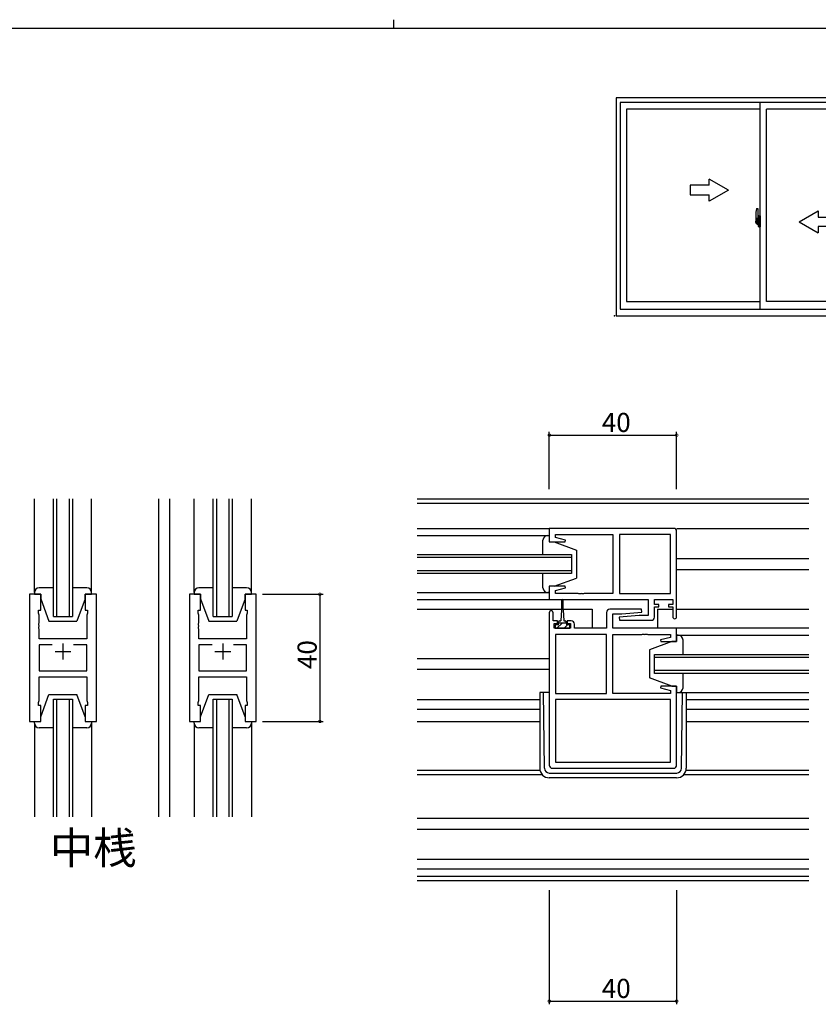
# Model space of a CAD drawing. Extents: x 0 to 793, y 0 to 564.
# Drawn here: x 270 to 521, y 255 to 564 of the extents above; entities that cross this region are included whole.
import ezdxf

# ---------------------------------------------------------------- set-up
doc = ezdxf.new("R2010")
doc.units = 0
for name, color, linetype in [('USER1', 3, 'CONTINUOUS'), ('YKK_11', 7, 'CONTINUOUS'), ('YKK_12', 2, 'CONTINUOUS'), ('YKK_13', 4, 'CONTINUOUS'), ('YKK_A1', 4, 'CONTINUOUS'), ('YKK_D', 6, 'CONTINUOUS'), ('YKK_ZWAK', 7, 'CONTINUOUS')]:
    doc.layers.add(name, color=color, linetype=linetype)
doc.styles.get("Standard").update_dxf_attribs({"font": 'ROMANS.SHX', "bigfont": 'EXTFONT.SHX'})

# ---------------------------------------------------------------- blocks, each defined once
blk = doc.blocks.new('A201')
at = {"layer": 'YKK_ZWAK', "color": 8, "linetype": 'Continuous'}
blk.add_line((296.01, 412), (296.01, 410), dxfattribs=at)
at = {"layer": 'YKK_ZWAK', "color": 254, "linetype": 'Continuous'}
blk.add_line((571, 410), (21, 410), dxfattribs=at)

msp = doc.modelspace()

# ---------------------------------------------------------------- linework, layer by layer
at = {"layer": 'YKK_11', "color": 0, "linetype": 'ByBlock', "lineweight": -2}
for p, q in [((475.8, 404.31), (436.8, 404.31)), ((436.8, 404.31), (436.8, 400.11)), ((438.73, 401.46), (438.73, 402.38)), ((438.73, 402.38), (456.8, 402.38)), ((456.8, 402.38), (456.8, 383.84)), ((474.87, 402.38), (458.8, 402.38)), ((458.8, 402.38), (458.8, 383.84)), ((474.87, 383.84), (474.87, 402.38)), ((474.87, 383.84), (474.87, 402.38)), ((476.8, 376.51), (476.8, 403.31)), ((436.8, 400.11), (441.76, 400.11)), ((441.83, 400.63), (438.73, 401.46)), ((441.76, 400.11), (441.83, 400.63)), ((441.76, 386.11), (436.8, 386.11)), ((436.8, 386.11), (436.8, 381.91)), ((438.73, 384.76), (441.83, 385.59)), ((438.73, 383.84), (438.73, 384.76)), ((445.84, 383.84), (438.73, 383.84)), ((441.83, 385.59), (441.76, 386.11)), ((446.03, 383.72), (445.84, 383.84)), ((446.76, 383.84), (446.58, 383.72)), ((446.84, 383.84), (446.76, 383.84)), ((447.03, 383.72), (446.84, 383.84)), ((447.76, 383.84), (447.58, 383.72)), ((456.8, 383.84), (447.76, 383.84)), ((458.8, 383.84), (474.87, 383.84)), ((273.51, 383.61), (273.51, 343.61)), ((277.01, 383.61), (273.51, 383.61)), ((277.01, 378.61), (277.01, 383.61)), ((294.51, 383.61), (291.01, 383.61)), ((291.01, 383.61), (291.01, 378.61)), ((294.51, 343.61), (294.51, 383.61)), ((323.71, 383.61), (323.71, 343.61)), ((327.21, 383.61), (323.71, 383.61)), ((327.21, 378.61), (327.21, 383.61)), ((344.71, 383.61), (341.21, 383.61)), ((341.21, 383.61), (341.21, 378.61)), ((344.71, 343.61), (344.71, 383.61)), ((436.8, 381.91), (467.87, 381.91)), ((446.58, 383.72), (446.03, 383.72)), ((447.58, 383.72), (447.03, 383.72)), ((467.87, 381.91), (467.87, 376.91)), ((469.8, 380.41), (469.8, 381.91)), ((469.8, 381.91), (475.6, 381.91)), ((475.6, 381.91), (475.6, 380.41)), ((276.31, 377.61), (276.31, 378.61)), ((276.31, 378.61), (277.01, 378.61)), ((276.51, 377.06), (276.31, 377.61)), ((291.01, 378.61), (291.71, 378.61)), ((291.71, 377.61), (291.51, 377.06)), ((291.71, 378.61), (291.71, 377.61)), ((326.51, 377.61), (326.51, 378.61)), ((326.51, 378.61), (327.21, 378.61)), ((326.71, 377.06), (326.51, 377.61)), ((341.21, 378.61), (341.91, 378.61)), ((341.91, 377.61), (341.71, 377.06)), ((341.91, 378.61), (341.91, 377.61)), ((436.8, 377.81), (436.8, 329.91)), ((438, 375.21), (438, 377.81)), ((454.8, 377.91), (454.8, 372.91)), ((465.78, 378.91), (455.8, 378.91)), ((459.61, 377.41), (465.82, 377.96)), ((465.82, 377.96), (465.78, 378.91)), ((471.2, 380.41), (469.8, 380.41)), ((469.8, 376.41), (469.8, 379.61)), ((469.8, 379.61), (471.2, 379.61)), ((471.2, 379.61), (471.2, 380.41)), ((475.6, 380.41), (474.2, 380.41)), ((474.2, 380.41), (474.2, 379.61)), ((474.2, 379.61), (475.6, 379.61)), ((475.6, 379.61), (475.6, 376.51)), ((276.39, 374.39), (276.51, 374.57)), ((276.51, 374.57), (276.51, 377.06)), ((291.51, 377.06), (291.51, 369.61)), ((326.59, 374.39), (326.71, 374.57)), ((326.71, 374.57), (326.71, 377.06)), ((341.71, 377.06), (341.71, 369.61)), ((439.4, 375.21), (438, 375.21)), ((439.4, 374.41), (439.4, 375.21)), ((443.7, 375.21), (442.4, 375.21)), ((442.4, 375.21), (442.4, 374.41)), ((456.73, 372.91), (456.73, 377.41)), ((456.73, 377.41), (459.61, 377.41)), ((464.99, 376.91), (458.78, 376.37)), ((458.78, 376.37), (458.82, 375.41)), ((458.82, 375.41), (468.8, 375.41)), ((467.87, 376.91), (464.99, 376.91)), ((276.39, 373.84), (276.39, 374.39)), ((276.51, 373.65), (276.39, 373.84)), ((276.39, 373.39), (276.51, 373.57)), ((276.39, 372.84), (276.39, 373.39)), ((276.51, 372.65), (276.39, 372.84)), ((276.51, 373.57), (276.51, 373.65)), ((276.51, 369.61), (276.51, 372.65)), ((326.59, 373.84), (326.59, 374.39)), ((326.71, 373.65), (326.59, 373.84)), ((326.59, 373.39), (326.71, 373.57)), ((326.59, 372.84), (326.59, 373.39)), ((326.71, 372.65), (326.59, 372.84)), ((326.71, 373.57), (326.71, 373.65)), ((326.71, 369.61), (326.71, 372.65)), ((438.3, 372.91), (438.3, 374.41)), ((438.3, 374.41), (439.4, 374.41)), ((443.5, 372.91), (438.3, 372.91)), ((442.4, 374.41), (443.5, 374.41)), ((443.5, 374.41), (443.5, 372.91)), ((444.7, 372.91), (444.7, 374.21)), ((454.8, 372.91), (444.7, 372.91)), ((476.8, 372.91), (456.73, 372.91)), ((476.8, 368.71), (476.8, 372.91)), ((291.51, 369.61), (276.51, 369.61)), ((341.71, 369.61), (326.71, 369.61)), ((454.8, 370.98), (438.73, 370.98)), ((438.73, 370.98), (438.73, 352.44)), ((454.8, 352.44), (454.8, 370.98)), ((454.8, 352.44), (454.8, 370.98)), ((456.8, 352.44), (456.8, 370.98)), ((456.8, 370.98), (465.84, 370.98)), ((465.84, 370.98), (466.03, 371.1)), ((466.03, 371.1), (466.58, 371.1)), ((466.58, 371.1), (466.76, 370.98)), ((466.76, 370.98), (466.84, 370.98)), ((466.84, 370.98), (467.03, 371.1)), ((467.03, 371.1), (467.58, 371.1)), ((467.58, 371.1), (467.76, 370.98)), ((467.76, 370.98), (474.87, 370.98)), ((474.87, 370.06), (471.77, 369.23)), ((471.77, 369.23), (471.84, 368.71)), ((471.84, 368.71), (476.8, 368.71)), ((474.87, 370.98), (474.87, 370.06)), ((280.66, 367.68), (276.51, 367.68)), ((276.51, 367.68), (276.51, 359.54)), ((280.66, 367.68), (276.51, 367.68)), ((291.51, 367.68), (287.36, 367.68)), ((291.51, 359.54), (291.51, 367.68)), ((330.86, 367.68), (326.71, 367.68)), ((326.71, 367.68), (326.71, 359.54)), ((330.86, 367.68), (326.71, 367.68)), ((341.71, 367.68), (337.56, 367.68)), ((341.71, 359.54), (341.71, 367.68)), ((276.51, 359.54), (291.51, 359.54)), ((326.71, 359.54), (341.71, 359.54)), ((276.51, 350.16), (276.51, 357.61)), ((276.51, 357.61), (291.51, 357.61)), ((291.51, 357.61), (291.51, 350.16)), ((326.71, 350.16), (326.71, 357.61)), ((326.71, 357.61), (341.71, 357.61)), ((341.71, 357.61), (341.71, 350.16)), ((471.84, 354.71), (471.77, 354.19)), ((471.77, 354.19), (474.87, 353.36)), ((476.8, 354.71), (471.84, 354.71)), ((474.87, 353.36), (474.87, 352.44)), ((476.8, 329.91), (476.8, 354.71)), ((276.31, 349.61), (276.51, 350.16)), ((291.51, 350.16), (291.71, 349.61)), ((326.51, 349.61), (326.71, 350.16)), ((341.71, 350.16), (341.91, 349.61)), ((438.73, 352.44), (454.8, 352.44)), ((474.87, 350.51), (438.73, 350.51)), ((438.73, 350.51), (438.73, 330.84)), ((474.87, 350.51), (438.73, 350.51)), ((474.87, 352.44), (456.8, 352.44)), ((474.87, 330.84), (474.87, 350.51)), ((276.31, 348.61), (276.31, 349.61)), ((277.01, 348.61), (276.31, 348.61)), ((277.01, 343.61), (277.01, 348.61)), ((291.71, 348.61), (291.01, 348.61)), ((291.01, 348.61), (291.01, 343.61)), ((291.71, 349.61), (291.71, 348.61)), ((326.51, 348.61), (326.51, 349.61)), ((327.21, 348.61), (326.51, 348.61)), ((327.21, 343.61), (327.21, 348.61)), ((341.91, 348.61), (341.21, 348.61)), ((341.21, 348.61), (341.21, 343.61)), ((341.91, 349.61), (341.91, 348.61)), ((273.51, 343.61), (277.01, 343.61)), ((291.01, 343.61), (294.51, 343.61)), ((323.71, 343.61), (327.21, 343.61)), ((341.21, 343.61), (344.71, 343.61)), ((437.8, 328.91), (475.8, 328.91)), ((438.73, 330.84), (474.87, 330.84))]:
    msp.add_line(p, q, dxfattribs=at)
at = {"layer": 'YKK_11', "color": 2}
for p, q in [((281.51, 365.61), (286.51, 365.61)), ((284.01, 368.11), (284.01, 363.11)), ((331.71, 365.61), (336.71, 365.61)), ((334.21, 368.11), (334.21, 363.11))]:
    msp.add_line(p, q, dxfattribs=at)
at = {"layer": 'YKK_11', "color": 0, "linetype": 'ByBlock', "lineweight": -2}
for centre, radius, start, end in [((475.8, 403.31), 1, 0, 90), ((437.4, 377.81), 0.6, 360, 180), ((455.8, 377.91), 1, 90, 180), ((443.7, 374.21), 1, 0, 90), ((468.8, 376.41), 1, 270, 360), ((476.2, 376.51), 0.6, 180, 0), ((437.8, 329.91), 1, 180, 270), ((475.8, 329.91), 1, 270, 360)]:
    msp.add_arc(centre, radius, start, end, dxfattribs=at)
at = {"layer": 'YKK_12'}
for p, q in [((281.01, 376.61), (281.01, 413.61)), ((282.01, 413.61), (282.01, 376.61)), ((286.01, 376.61), (286.01, 413.61)), ((287.01, 413.61), (287.01, 376.61)), ((314.01, 413.61), (314.01, 313.61)), ((317.51, 413.61), (317.51, 313.61)), ((331.21, 376.61), (331.21, 413.61)), ((332.21, 413.61), (332.21, 376.61)), ((336.21, 376.61), (336.21, 413.61)), ((337.21, 413.61), (337.21, 376.61)), ((395.3, 413.61), (518.3, 413.61)), ((395.3, 412.21), (518.3, 412.21)), ((395.3, 404.31), (436.7, 404.31)), ((476.9, 404.31), (518.3, 404.31)), ((395.3, 396.11), (443.8, 396.11)), ((443.8, 395.11), (395.3, 395.11)), ((443.8, 396.11), (443.8, 390.11)), ((476.8, 394.81), (518.3, 394.81)), ((395.3, 391.11), (443.8, 391.11)), ((443.8, 390.11), (395.3, 390.11)), ((476.8, 391.41), (518.3, 391.41)), ((395.3, 378.91), (440.65, 378.91)), ((441.15, 378.91), (450.3, 378.91)), ((450.3, 378.91), (450.3, 372.91)), ((470.8, 378.91), (475.6, 378.91)), ((470.8, 378.91), (470.8, 372.91)), ((476.8, 378.91), (518.3, 378.91)), ((281.01, 376.61), (287.01, 376.61)), ((331.21, 376.61), (337.21, 376.61)), ((518.3, 372.91), (476.3, 372.91)), ((395.3, 363.41), (436.8, 363.41)), ((469.8, 364.71), (518.3, 364.71)), ((469.8, 358.71), (469.8, 364.71)), ((518.3, 363.71), (469.8, 363.71)), ((395.3, 360.01), (436.8, 360.01)), ((469.8, 359.71), (518.3, 359.71)), ((518.3, 358.71), (469.8, 358.71)), ((281.01, 313.61), (281.01, 350.61)), ((281.01, 350.61), (287.01, 350.61)), ((282.01, 350.61), (282.01, 313.61)), ((286.01, 313.61), (286.01, 350.61)), ((287.01, 350.61), (287.01, 313.61)), ((331.21, 313.61), (331.21, 350.61)), ((331.21, 350.61), (337.21, 350.61)), ((332.21, 350.61), (332.21, 313.61)), ((336.21, 313.61), (336.21, 350.61)), ((337.21, 350.61), (337.21, 313.61)), ((395.3, 347.51), (433.8, 347.51)), ((479.8, 347.51), (518.3, 347.51)), ((395.3, 343.61), (433.8, 343.61)), ((479.8, 343.61), (518.3, 343.61)), ((395.3, 328.31), (433.86, 328.31)), ((479.74, 328.31), (518.3, 328.31)), ((395.3, 326.91), (434.57, 326.91)), ((479.04, 326.91), (518.3, 326.91)), ((395.3, 313.21), (518.3, 313.21)), ((395.3, 309.81), (518.3, 309.81)), ((395.3, 297.31), (518.3, 297.31)), ((395.3, 295.01), (518.3, 295.01)), ((395.3, 293.61), (518.3, 293.61))]:
    msp.add_line(p, q, dxfattribs=at)
at = {"layer": 'YKK_13'}
for p, q in [((275.01, 384.11), (275.01, 413.61)), ((293.01, 384.11), (293.01, 413.61)), ((325.21, 384.11), (325.21, 413.61)), ((343.21, 384.11), (343.21, 413.61)), ((395.3, 402.11), (436.7, 402.11)), ((434.8, 396.11), (434.8, 400.61)), ((436.3, 402.11), (436.8, 402.11)), ((436.8, 402.11), (436.8, 400.11)), ((436.8, 400.11), (438.3, 400.11)), ((438.3, 400.11), (445.3, 397.51)), ((445.3, 397.51), (445.3, 388.71)), ((434.8, 385.61), (434.8, 390.11)), ((438.3, 386.11), (445.3, 388.71)), ((275.01, 384.11), (275.01, 383.61)), ((281.01, 385.61), (276.51, 385.61)), ((291.51, 385.61), (287.01, 385.61)), ((293.01, 383.61), (293.01, 384.11)), ((325.21, 384.11), (325.21, 383.61)), ((331.21, 385.61), (326.71, 385.61)), ((341.71, 385.61), (337.21, 385.61)), ((343.21, 383.61), (343.21, 384.11)), ((395.3, 384.11), (436.8, 384.11)), ((436.8, 384.11), (436.3, 384.11)), ((438.3, 386.11), (436.8, 386.11)), ((436.8, 386.11), (436.8, 384.11)), ((275.01, 383.61), (277.01, 383.61)), ((277.01, 383.61), (277.01, 382.11)), ((277.01, 382.11), (279.61, 375.11)), ((291.01, 382.11), (288.41, 375.11)), ((291.01, 383.61), (293.01, 383.61)), ((291.01, 382.11), (291.01, 383.61)), ((325.21, 383.61), (327.21, 383.61)), ((327.21, 383.61), (327.21, 382.11)), ((327.21, 382.11), (329.81, 375.11)), ((341.21, 382.11), (338.61, 375.11)), ((341.21, 383.61), (343.21, 383.61)), ((341.21, 382.11), (341.21, 383.61)), ((395.3, 381.91), (436.8, 381.91)), ((440.65, 381.66), (440.65, 378.71)), ((441.15, 378.71), (441.15, 381.66)), ((440.65, 378.71), (440.4, 375.21)), ((441.15, 378.71), (441.4, 375.21)), ((279.61, 375.11), (288.41, 375.11)), ((329.81, 375.11), (338.61, 375.11)), ((440.81, 374.51), (439.21, 372.91)), ((439.65, 374.01), (439.65, 374.81)), ((442.15, 374.51), (439.65, 374.51)), ((440.05, 375.21), (440.4, 375.21)), ((441.4, 375.21), (441.75, 375.21)), ((442.15, 374.81), (442.15, 374.01)), ((439.65, 374.01), (438.6, 374.01)), ((438.6, 374.01), (438.6, 372.91)), ((438.6, 372.91), (443.2, 372.91)), ((442.56, 374.01), (441.46, 372.91)), ((443.2, 374.01), (442.15, 374.01)), ((443.2, 372.91), (443.2, 374.01)), ((475.3, 368.71), (468.3, 366.11)), ((476.8, 368.71), (475.3, 368.71)), ((476.8, 370.71), (518.3, 370.71)), ((477.3, 370.71), (476.8, 370.71)), ((476.8, 370.71), (476.8, 368.71)), ((478.8, 364.71), (478.8, 369.21)), ((468.3, 366.11), (468.3, 357.31)), ((475.3, 354.71), (468.3, 357.31)), ((478.8, 354.21), (478.8, 358.71)), ((475.3, 354.71), (476.8, 354.71)), ((476.8, 354.71), (476.8, 352.71)), ((277.01, 345.11), (279.61, 352.11)), ((279.61, 352.11), (288.41, 352.11)), ((291.01, 345.11), (288.41, 352.11)), ((327.21, 345.11), (329.81, 352.11)), ((329.81, 352.11), (338.61, 352.11)), ((341.21, 345.11), (338.61, 352.11)), ((395.3, 350.51), (433.8, 350.51)), ((433.8, 352.71), (433.8, 328.91)), ((436.8, 352.71), (433.8, 352.71)), ((435.28, 328.89), (435, 352.71)), ((476.8, 352.71), (518.3, 352.71)), ((476.8, 352.71), (477.3, 352.71)), ((478.32, 328.89), (478.61, 352.71)), ((479.8, 352.71), (479.8, 328.91)), ((479.8, 350.51), (518.3, 350.51)), ((275.01, 343.61), (277.01, 343.61)), ((275.01, 343.11), (275.01, 343.61)), ((277.01, 343.61), (277.01, 345.11)), ((291.01, 345.11), (291.01, 343.61)), ((291.01, 343.61), (293.01, 343.61)), ((293.01, 343.61), (293.01, 343.11)), ((325.21, 343.61), (327.21, 343.61)), ((325.21, 343.11), (325.21, 343.61)), ((327.21, 343.61), (327.21, 345.11)), ((341.21, 345.11), (341.21, 343.61)), ((341.21, 343.61), (343.21, 343.61)), ((343.21, 343.61), (343.21, 343.11)), ((275.01, 343.11), (275.01, 313.61)), ((281.01, 341.61), (276.51, 341.61)), ((291.51, 341.61), (287.01, 341.61)), ((293.01, 343.11), (293.01, 313.61)), ((325.21, 343.11), (325.21, 313.61)), ((331.21, 341.61), (326.71, 341.61)), ((341.71, 341.61), (337.21, 341.61)), ((343.21, 343.11), (343.21, 313.61)), ((436.78, 327.41), (476.82, 327.41)), ((476.8, 325.91), (436.8, 325.91)), ((395.3, 300.31), (518.3, 300.31))]:
    msp.add_line(p, q, dxfattribs=at)
for centre, radius, start, end in [((436.3, 400.61), 1.5, 90, 180), ((276.51, 384.11), 1.5, 90, 180), ((291.51, 384.11), 1.5, 0, 90), ((326.71, 384.11), 1.5, 90, 180), ((341.71, 384.11), 1.5, 0, 90), ((436.3, 385.61), 1.5, 180, 270), ((440.9, 381.66), 0.25, 0, 180), ((440.05, 374.81), 0.4, 90, 180), ((441.75, 374.81), 0.4, 0, 90), ((477.3, 369.21), 1.5, 0, 90), ((477.3, 354.21), 1.5, 270, 0), ((276.51, 343.11), 1.5, 180, 270), ((291.51, 343.11), 1.5, 270, 0), ((326.71, 343.11), 1.5, 180, 270), ((341.71, 343.11), 1.5, 270, 0), ((436.8, 328.91), 3, 180, 270), ((436.78, 328.91), 1.5, 180.6875, 270), ((476.8, 328.91), 3, 270, 0), ((476.82, 328.91), 1.5, 270, 359.3125)]:
    msp.add_arc(centre, radius, start, end, dxfattribs=at)
at = {"layer": 'YKK_A1', "linetype": 'ByBlock', "lineweight": -2}
for p, q in [((595.3, 539.66), (457.8, 539.66)), ((457.8, 539.66), (457.8, 471.16)), ((594.05, 538.16), (459.05, 538.16)), ((459.05, 538.16), (459.05, 473.16)), ((503.05, 536.11), (461, 536.11)), ((461, 536.11), (461, 475.66)), ((503.05, 473.16), (503.05, 538.16)), ((505.05, 475.66), (505.05, 536.11)), ((548.05, 536.11), (505.05, 536.11)), ((501.89, 504.82), (502.32, 504.83)), ((502.35, 504.81), (502.35, 501.55)), ((501.65, 502.56), (501.65, 500.34)), ((502.24, 501.7), (501.85, 501.7)), ((501.85, 500.64), (501.85, 501.7)), ((501.88, 501.63), (502.24, 501.63)), ((501.88, 500.65), (501.88, 501.63)), ((502.28, 501.59), (502.28, 501.25)), ((502.28, 501.42), (502.28, 501.47)), ((502.34, 501.55), (502.34, 501.25)), ((502.35, 501.55), (502.34, 501.55)), ((502.35, 501.59), (502.35, 501.03)), ((502.35, 501.03), (502.35, 501.38)), ((502.37, 501.4), (502.48, 501.41)), ((502.48, 502.51), (502.48, 501.61)), ((502.6, 501.61), (502.48, 501.61)), ((502.48, 501.24), (502.48, 501.55)), ((502.5, 501.58), (502.5, 501.61)), ((502.63, 501.58), (502.5, 501.58)), ((502.63, 501.58), (502.5, 501.58)), ((502.6, 502.56), (502.53, 502.56)), ((502.6, 502.56), (502.6, 501.61)), ((502.6, 502.54), (502.63, 502.54)), ((502.63, 502.57), (503.05, 502.58)), ((502.63, 502.57), (502.63, 501.58)), ((502.63, 502.54), (502.63, 501.58)), ((503.05, 502.58), (503.05, 499.08)), ((502.5, 500.66), (501.46, 500.66)), ((501.48, 500.66), (502.8, 500.66)), ((501.7, 500.29), (501.91, 500.29)), ((501.85, 500.64), (501.85, 500.64)), ((501.85, 500.59), (501.85, 500.64)), ((501.85, 500.6), (501.85, 500.64)), ((501.91, 500.46), (501.91, 500.29)), ((502.12, 500.46), (501.91, 500.46)), ((501.94, 500.39), (501.91, 500.39)), ((501.94, 500.34), (501.94, 500.43)), ((501.94, 500.43), (502.18, 500.43)), ((501.94, 500.34), (502.18, 500.34)), ((501.94, 500.21), (501.94, 500.34)), ((501.94, 500.2), (501.94, 500.21)), ((501.94, 500.2), (502.23, 500.2)), ((502.03, 499.92), (502.02, 499.94)), ((502.05, 499.89), (502.03, 499.92)), ((502.05, 499.94), (502.05, 499.89)), ((502.24, 499.89), (502.05, 499.89)), ((502.08, 499.97), (502.24, 499.97)), ((502.12, 500.47), (502.12, 500.43)), ((502.16, 500.47), (502.12, 500.47)), ((502.16, 501.25), (502.16, 500.43)), ((502.34, 501.25), (502.16, 501.25)), ((502.18, 500.92), (502.16, 500.92)), ((502.18, 500.8), (502.18, 501)), ((502.18, 500.8), (502.28, 500.8)), ((502.18, 500.8), (502.18, 500.8)), ((502.18, 500.73), (502.18, 500.8)), ((502.18, 500.73), (502.28, 500.73)), ((502.18, 500.68), (502.18, 500.73)), ((502.18, 500.68), (502.28, 500.68)), ((502.18, 500.49), (502.18, 500.68)), ((502.18, 500.49), (502.28, 500.49)), ((502.18, 500.44), (502.18, 500.49)), ((502.18, 500.44), (502.28, 500.44)), ((502.18, 500.43), (502.18, 500.44)), ((502.18, 500.43), (502.28, 500.43)), ((502.2, 500.2), (502.18, 500.21)), ((502.18, 500.21), (502.18, 500.21)), ((502.19, 500.66), (503.21, 500.66)), ((502.21, 500.2), (502.2, 500.2)), ((502.22, 500.2), (502.21, 500.2)), ((502.24, 500.2), (502.22, 500.2)), ((502.25, 500.2), (502.24, 500.2)), ((502.26, 500.21), (502.25, 500.2)), ((502.28, 500.39), (502.26, 500.39)), ((502.27, 500.21), (502.26, 500.21)), ((502.27, 500.22), (502.27, 500.21)), ((502.28, 501.25), (502.28, 501.03)), ((502.28, 501.25), (502.28, 501.03)), ((502.35, 501.13), (502.28, 501.13)), ((502.28, 501.03), (502.45, 501.03)), ((502.28, 500.83), (502.45, 500.83)), ((502.28, 500.8), (502.28, 500.01)), ((502.45, 500.8), (502.28, 500.8)), ((502.28, 500.8), (502.28, 500.8)), ((502.28, 500.73), (502.28, 500.8)), ((502.28, 500.68), (502.28, 500.73)), ((502.28, 500.49), (502.28, 500.68)), ((502.28, 500.66), (502.28, 500.39)), ((502.28, 500.44), (502.28, 500.49)), ((502.28, 500.43), (502.28, 500.44)), ((502.28, 500.43), (502.28, 500.3)), ((502.28, 500.3), (502.28, 500.29)), ((502.28, 500.29), (502.28, 500.24)), ((502.35, 501.09), (502.35, 501.32)), ((502.35, 500.28), (502.35, 500.8)), ((502.35, 500.8), (502.35, 500.01)), ((502.48, 500.26), (502.37, 500.26)), ((502.45, 501.03), (502.45, 500.83)), ((502.45, 500.83), (502.45, 500.8)), ((502.48, 501.21), (502.48, 501.24)), ((502.49, 501.18), (502.48, 501.21)), ((502.48, 500.46), (502.49, 500.47)), ((502.48, 500.43), (502.48, 500.46)), ((502.48, 500.42), (502.48, 500.43)), ((502.48, 500.11), (502.48, 500.42)), ((502.48, 499.15), (502.48, 500.06)), ((502.6, 500.06), (502.48, 500.06)), ((502.5, 501.17), (502.49, 501.18)), ((502.49, 500.47), (502.5, 500.49)), ((502.51, 501.17), (502.5, 501.17)), ((502.5, 500.49), (502.51, 500.49)), ((502.63, 500.08), (502.5, 500.09)), ((502.5, 500.08), (502.5, 500.06)), ((502.63, 500.08), (502.5, 500.08)), ((502.52, 501.17), (502.51, 501.17)), ((502.51, 500.49), (502.52, 500.5)), ((502.52, 501.17), (502.52, 501.17)), ((502.52, 501.17), (502.52, 500.5)), ((502.52, 500.5), (502.52, 500.5)), ((502.6, 499.1), (502.53, 499.1)), ((502.54, 501.16), (502.54, 500.15)), ((503.02, 501.21), (502.56, 501.19)), ((502.56, 500.12), (503.02, 500.11)), ((502.6, 500.23), (502.6, 500.17)), ((502.6, 499.1), (502.6, 500.06)), ((502.6, 499.13), (502.63, 499.13)), ((502.98, 500.26), (502.63, 500.26)), ((502.63, 500.15), (502.98, 500.15)), ((502.63, 500.08), (502.63, 499.1)), ((502.63, 499.13), (502.63, 500.08)), ((502.63, 499.1), (503.05, 499.08)), ((502.71, 501.32), (502.71, 501.25)), ((502.89, 501.35), (502.73, 501.35)), ((502.73, 501.23), (502.89, 501.23)), ((502.92, 501.32), (502.92, 501.25)), ((503, 500.23), (503, 500.17)), ((503.04, 501.19), (503.04, 500.12)), ((503.04, 501.19), (503.04, 501.18)), ((503.05, 500.97), (503.04, 500.97)), ((503.05, 500.64), (503.04, 500.64)), ((461, 475.66), (503.05, 475.66)), ((548.05, 475.66), (505.05, 475.66)), ((457.8, 471.16), (595.3, 471.16)), ((459.05, 473.16), (594.05, 473.16))]:
    msp.add_line(p, q, dxfattribs=at)
at = {"layer": 'YKK_A1', "linetype": 'Continuous'}
for p, q in [((493.05, 510.66), (487.05, 514.12)), ((487.05, 512.16), (487.05, 514.12)), ((487.05, 512.16), (481.05, 512.16)), ((481.05, 512.16), (481.05, 509.16)), ((493.05, 510.66), (487.05, 507.19)), ((481.05, 509.16), (487.05, 509.16)), ((487.05, 507.19), (487.05, 509.16)), ((515.3, 500.66), (521.3, 504.12)), ((521.3, 504.12), (521.3, 502.16)), ((521.3, 502.16), (531.8, 502.16)), ((515.3, 500.66), (521.3, 497.16)), ((521.3, 499.16), (521.3, 497.16)), ((531.8, 499.16), (521.3, 499.16))]:
    msp.add_line(p, q, dxfattribs=at)
at = {"layer": 'YKK_A1', "linetype": 'ByBlock', "lineweight": -2, "flags": 128}
for points in [[(502.28, 501.03), (502.26, 501.03), (502.24, 501.02), (502.22, 501.02), (502.2, 501.02), (502.19, 501.02), (502.18, 501.01), (502.18, 501.01), (502.18, 501)], [(502.28, 500.83), (502.26, 500.83), (502.24, 500.83), (502.23, 500.83), (502.21, 500.82), (502.2, 500.82), (502.19, 500.82), (502.18, 500.81), (502.18, 500.81), (502.18, 500.8)], [(502.27, 500.22), (502.27, 500.23), (502.28, 500.24)], [(502.54, 501.17), (502.54, 501.17), (502.54, 501.16)], [(502.54, 500.15), (502.54, 500.14), (502.54, 500.14)], [(503.04, 501.19), (503.03, 501.19), (503.03, 501.2), (503.03, 501.2), (503.03, 501.2), (503.03, 501.2), (503.03, 501.2), (503.02, 501.2), (503.02, 501.21), (503.02, 501.21)], [(503.02, 500.11), (503.02, 500.11), (503.02, 500.11), (503.03, 500.11), (503.03, 500.11), (503.03, 500.11), (503.03, 500.11), (503.03, 500.12), (503.03, 500.12), (503.04, 500.12)]]:
    msp.add_lwpolyline(points, dxfattribs=at)
at = {"layer": 'YKK_A1', "linetype": 'ByBlock', "lineweight": -2}
for centre, radius, start, end in [((514.9, 502.52), 13.25, 170.2065, 179.8214), ((501.89, 504.77), 0.05, 92, 170.2065), ((502.33, 504.81), 0.025, 0, 92), ((501.88, 501.65), 0.025, 180, 270), ((502.24, 501.59), 0.113, 0, 90), ((502.24, 501.59), 0.0375, 0, 90), ((502.38, 501.38), 0.025, 91, 180), ((502.53, 502.51), 0.05, 90, 180), ((502.5, 501.55), 0.025, 92, 180), ((501.7, 500.34), 0.05, 180, 268), ((503.33, 500.64), 1.48, 179.9189, 190.8132), ((503.16, 500.58), 1.31, 179.5362, 192.8514), ((503.35, 500.61), 1.47, 178.4207, 189.3309), ((502.8, 500.5), 0.933, 188.6291, 193.1575), ((503.16, 500.58), 1.31, 192.8514, 209.2312), ((502.76, 500.52), 0.88, 189.9821, 192.053), ((502.8, 500.5), 0.933, 193.1575, 216.6329), ((502.76, 500.52), 0.88, 192.053, 218.8262), ((502.08, 499.94), 0.025, 90, 180), ((502.18, 500.44), 0.095, 266.9123, 356.7406), ((502.24, 500.01), 0.0375, 270, 0), ((502.24, 500.01), 0.113, 270, 0), ((502.38, 500.28), 0.025, 180, 269), ((502.5, 500.11), 0.025, 180, 268), ((502.53, 499.15), 0.05, 180, 270), ((502.56, 501.16), 0.0254, 88.9921, 157.9025), ((502.56, 500.15), 0.0256, 202.4382, 270.6673), ((502.63, 500.23), 0.025, 90, 180), ((502.63, 500.17), 0.025, 180, 270), ((502.73, 501.32), 0.025, 90, 180), ((502.73, 501.25), 0.025, 180, 270), ((502.89, 501.32), 0.025, 0, 90), ((502.89, 501.25), 0.025, 270, 0), ((502.98, 500.23), 0.025, 0, 90), ((502.98, 500.17), 0.025, 270, 0)]:
    msp.add_arc(centre, radius, start, end, dxfattribs=at)
at = {"layer": 'YKK_A1'}
msp.add_point((457.3, 471.16), dxfattribs=at)
at = {"layer": 'YKK_D'}
for p, q in [((436.8, 416.61), (436.8, 434.61)), ((436.8, 433.61), (476.8, 433.61)), ((476.8, 416.61), (476.8, 434.61)), ((346.71, 383.61), (365.71, 383.61)), ((364.71, 383.61), (364.71, 343.61)), ((346.71, 343.61), (365.71, 343.61)), ((436.8, 290.61), (436.8, 254.71)), ((476.8, 290.61), (476.8, 254.71)), ((436.8, 255.71), (476.8, 255.71))]:
    msp.add_line(p, q, dxfattribs=at)
at = {"layer": 'YKK_D', "linetype": 'ByBlock', "const_width": 0.85}
for points in [[(436.91, 433.61, 1), (436.7, 433.61, 1)], [(476.7, 433.61, 1), (476.91, 433.61, 1)], [(364.71, 383.51, 1), (364.71, 383.72, 1)], [(364.71, 343.72, 1), (364.71, 343.51, 1)], [(436.91, 255.71, 1), (436.7, 255.71, 1)], [(476.7, 255.71, 1), (476.91, 255.71, 1)]]:
    msp.add_lwpolyline(points, format="xyb", close=True, dxfattribs=at)

# ---------------------------------------------------------------- block references
at = {"layer": 'YKK_ZWAK', "xscale": 1.4, "yscale": 1.4, "zscale": 1.4}
msp.add_blockref('A201', (-26.6, -12.6), dxfattribs=at)

# ---------------------------------------------------------------- texts
at = {"layer": 'USER1'}
msp.add_text('中桟', height=10, dxfattribs=at).set_placement((279.86, 298.83))
at = {"layer": 'YKK_D'}
for p in [(453.28, 434.61), (453.28, 256.71)]:
    msp.add_text('40', height=6, dxfattribs=at).set_placement(p)
msp.add_text('40', height=6, rotation=90, dxfattribs=at).set_placement((363.71, 360.09))

doc.saveas('drawing.dxf')
